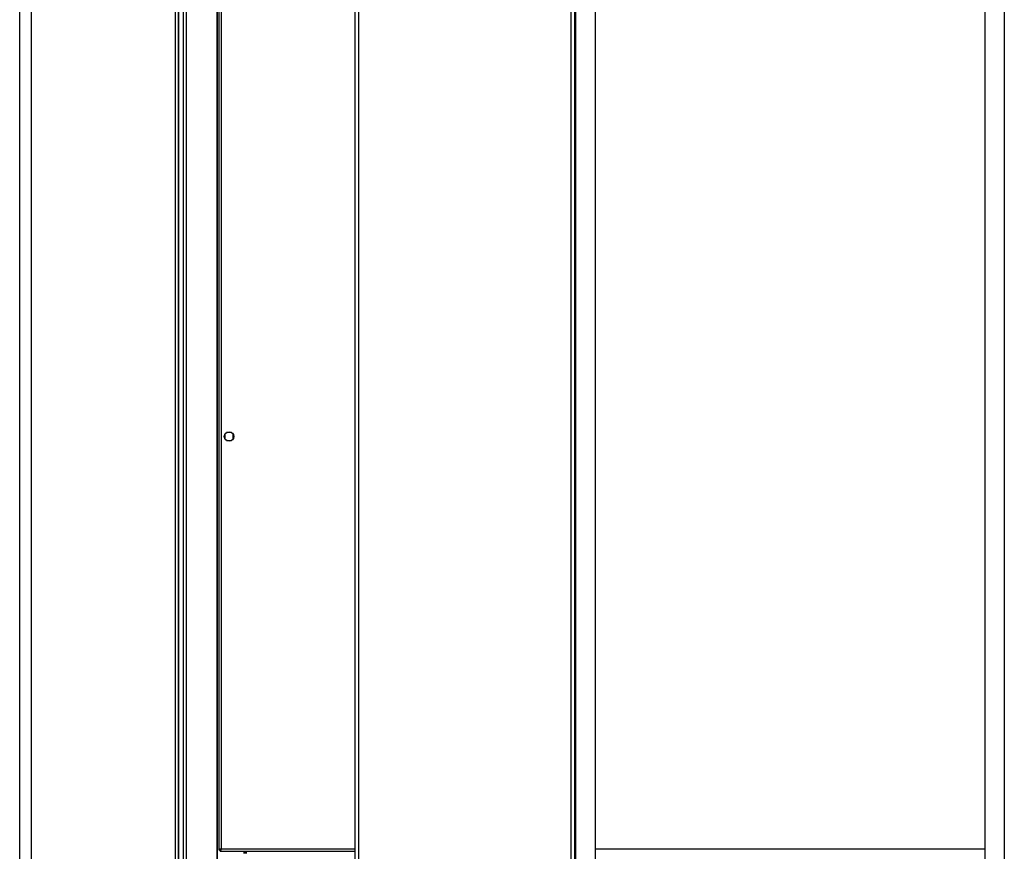
# Model space of a CAD drawing. Units: millimetres. Extents: x 881 to 16230, y 599 to 10375.
# Drawn here: x 12977 to 13694, y 9136 to 9741 of the extents above; entities that cross this region are included whole.
import ezdxf

# ---------------------------------------------------------------- set-up
doc = ezdxf.new("R2010")
doc.units = ezdxf.units.MM

msp = doc.modelspace()

# ---------------------------------------------------------------- linework, layer by layer
at = {"linetype": 'Continuous', "lineweight": 25}
for p, q in [((13381.95, 7961.04), (13381.95, 10247.04)), ((13693.93, 10247.04), (13693.93, 7961.04)), ((12976.94, 7968.04), (12976.94, 10240.04)), ((13396.24, 7963.93), (13396.24, 10244.15)), ((13679.64, 10244.15), (13679.64, 7963.93)), ((13090.44, 7986.54), (13090.44, 10221.54)), ((13092.44, 10221.54), (13092.44, 7986.54)), ((13092.69, 10221.54), (13092.69, 7986.54)), ((13096.19, 7986.54), (13096.19, 10221.54)), ((13098.19, 10221.54), (13098.19, 7986.54)), ((12985.44, 7968.04), (12985.44, 10211.04)), ((13221.24, 7991.04), (13221.24, 10217.04)), ((13223.95, 7991.04), (13223.95, 10217.04)), ((13378.53, 7991.04), (13378.53, 10217.04)), ((13381.24, 7991.04), (13381.24, 10217.04)), ((13120.44, 10140.9), (13120.44, 8067.18)), ((13120.79, 10140.83), (13120.79, 8067.25)), ((13121.94, 10140.74), (13121.94, 9136.55)), ((13123.74, 10140.74), (13123.74, 9137.34)), ((13126.44, 9439.59), (13126.44, 9435.99)), ((13131.24, 9440.79), (13127.63, 9440.79)), ((13132.44, 9435.99), (13132.44, 9439.59)), ((13127.63, 9434.79), (13131.24, 9434.79)), ((13121.94, 9136.55), (13122.94, 9136.55)), ((13122.94, 9136.58), (13122.94, 9136.54)), ((13122.94, 9136.54), (13122.98, 9136.54)), ((13122.95, 9135.54), (13122.95, 9136.54)), ((13122.95, 9135.54), (13221.24, 9135.54)), ((13123.74, 9137.34), (13221.24, 9137.34)), ((13140.44, 9134.04), (13140.44, 9135.54)), ((13140.94, 9135.54), (13140.94, 9134.04)), ((13141.94, 9135.54), (13141.94, 9134.04)), ((13141.95, 9134.84), (13141.95, 9135.54)), ((13396.24, 9137.34), (13679.64, 9137.34))]:
    msp.add_line(p, q, dxfattribs=at)
msp.add_circle((13129.44, 9437.79), 3.5, dxfattribs=at)
for points, knots in [([(13123.74, 9137.34), (13123.53, 9137.28), (13123.11, 9137.16), (13122.55, 9136.99), (13122.14, 9136.81), (13121.96, 9136.67), (13121.94, 9136.58), (13121.94, 9136.55)], [0, 0, 0, 0, 0.222937, 0.445921, 0.668865, 0.891877, 1, 1, 1, 1]), ([(13123.74, 9137.34), (13123.62, 9137.27), (13123.4, 9137.13), (13123.13, 9136.92), (13122.97, 9136.73), (13122.95, 9136.61), (13122.94, 9136.55)], [0, 0, 0, 0, 0.27527, 0.529322, 0.783335, 1, 1, 1, 1]), ([(13122.95, 9135.54), (13123.01, 9135.56), (13123.12, 9135.61), (13123.3, 9135.94), (13123.48, 9136.43), (13123.62, 9136.93), (13123.71, 9137.24), (13123.74, 9137.34)], [0, 0, 0, 0, 0.222935, 0.445916, 0.668877, 0.891839, 1, 1, 1, 1]), ([(13122.95, 9136.54), (13123.02, 9136.56), (13123.16, 9136.58), (13123.37, 9136.79), (13123.56, 9137.05), (13123.68, 9137.25), (13123.74, 9137.34)], [0, 0, 0, 0, 0.275375, 0.529455, 0.783456, 1, 1, 1, 1])]:
    msp.add_open_spline(points, degree=3, knots=knots, dxfattribs=at)

doc.saveas('drawing.dxf')
